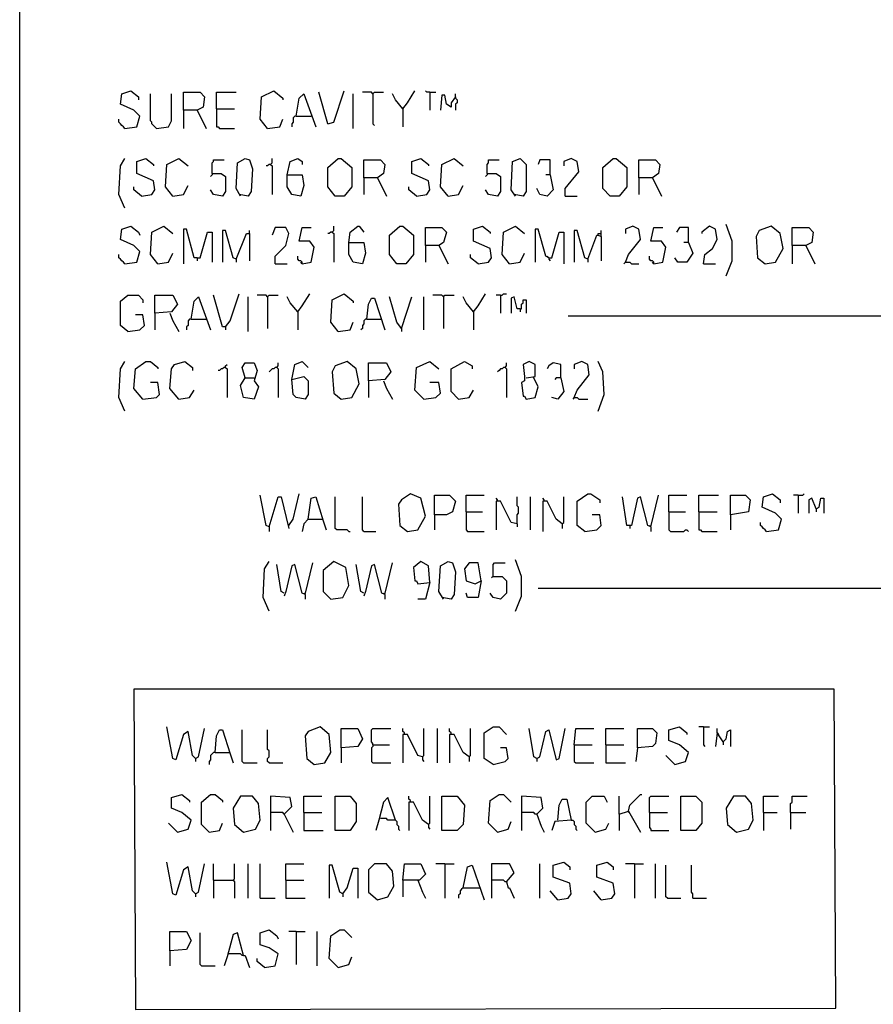
# Model space of a CAD drawing. Extents: x 0.16 to 7.56, y 0.46 to 9.88.
# Drawn here: x 0.16 to 1.88, y 3.77 to 5.75 of the extents above; entities that cross this region are included whole.
import ezdxf

# ---------------------------------------------------------------- set-up
doc = ezdxf.new("R2010")
doc.units = 0
doc.header["$MEASUREMENT"] = 0
doc.layers.add('PFV', color=7, linetype='Continuous')

msp = doc.modelspace()

# ---------------------------------------------------------------- linework, layer by layer
at = {"layer": 'PFV', "color": 0}
for points in [[(0.160606, 0.457576, 0), (0.160606, 9.884848, 0), (7.560606, 9.884848, 0), (7.563636, 0.457576, 0), (0.160606, 0.457576, 0)], [(0.372727, 5.533333, 0), (0.39697, 5.536364, 0), (0.40303, 5.557576, 0), (0.390909, 5.569697, 0), (0.363636, 5.581818, 0), (0.366667, 5.60303, 0), (0.384848, 5.609091, 0), (0.4, 5.59697, 0), (0.4, 5.590909, 0)], [(0.436364, 5.533333, 0), (0.433333, 5.536364, 0), (0.430303, 5.539394, 0), (0.427273, 5.542424, 0), (0.427273, 5.545455, 0), (0.424242, 5.548485, 0), (0.424242, 5.60303, 0)], [(0.436364, 5.533333, 0), (0.460606, 5.536364, 0), (0.466667, 5.548485, 0), (0.466667, 5.60303, 0)], [(0.490909, 5.569697, 0), (0.490909, 5.606061, 0), (0.524242, 5.606061, 0), (0.533333, 5.59697, 0), (0.530303, 5.575758, 0), (0.518182, 5.569697, 0), (0.490909, 5.569697, 0), (0.490909, 5.533333, 0)], [(0.557576, 5.572727, 0), (0.557576, 5.606061, 0), (0.59697, 5.606061, 0)], [(0.660606, 5.533333, 0), (0.645455, 5.551515, 0), (0.648485, 5.59697, 0), (0.672727, 5.609091, 0), (0.690909, 5.593939, 0), (0.690909, 5.590909, 0)], [(0.718182, 5.557576, 0), (0.724242, 5.593939, 0), (0.733333, 5.60303, 0), (0.757576, 5.536364, 0)], [(0.781818, 5.542424, 0), (0.763636, 5.606061, 0)], [(0.781818, 5.542424, 0), (0.793939, 5.545455, 0), (0.815152, 5.609091, 0)], [(0.833333, 5.533333, 0), (0.833333, 5.60303, 0)], [(0.872727, 5.60303, 0), (0.869697, 5.606061, 0), (0.851515, 5.606061, 0)], [(0.872727, 5.60303, 0), (0.875758, 5.606061, 0), (0.893939, 5.606061, 0)], [(0.872727, 5.60303, 0), (0.872727, 5.542424, 0), (0.875758, 5.539394, 0)], [(0.933333, 5.572727, 0), (0.918182, 5.590909, 0), (0.912121, 5.60303, 0)], [(0.933333, 5.572727, 0), (0.942424, 5.584848, 0), (0.957576, 5.609091, 0)], [(0.987879, 5.606061, 0), (0.981818, 5.606061, 0), (0.978788, 5.609091, 0)], [(0.987879, 5.606061, 0), (1, 5.606061, 0)], [(0.987879, 5.606061, 0), (0.987879, 5.569697, 0)], [(1.039394, 5.59697, 0), (1.030303, 5.584848, 0), (1.030303, 5.575758, 0), (1.021212, 5.581818, 0), (1.018182, 5.6, 0), (1.012121, 5.6, 0), (1.009091, 5.569697, 0)], [(1.039394, 5.59697, 0), (1.039394, 5.60303, 0)], [(1.039394, 5.59697, 0), (1.039394, 5.593939, 0), (1.042424, 5.590909, 0), (1.042424, 5.584848, 0), (1.039394, 5.581818, 0), (1.039394, 5.569697, 0)], [(0.933333, 5.572727, 0), (0.930303, 5.575758, 0)], [(0.518182, 5.569697, 0), (0.536364, 5.533333, 0)], [(0.557576, 5.572727, 0), (0.593939, 5.572727, 0)], [(0.557576, 5.572727, 0), (0.557576, 5.536364, 0), (0.560606, 5.536364, 0), (0.563636, 5.533333, 0), (0.593939, 5.533333, 0)], [(0.718182, 5.557576, 0), (0.715152, 5.557576, 0), (0.712121, 5.554545, 0), (0.712121, 5.545455, 0), (0.709091, 5.542424, 0), (0.709091, 5.536364, 0)], [(0.718182, 5.557576, 0), (0.748485, 5.557576, 0)], [(0.933333, 5.572727, 0), (0.933333, 5.536364, 0)], [(0.372727, 5.533333, 0), (0.369697, 5.536364, 0), (0.366667, 5.539394, 0), (0.363636, 5.542424, 0), (0.360606, 5.545455, 0), (0.360606, 5.551515, 0)], [(0.660606, 5.533333, 0), (0.684848, 5.536364, 0), (0.690909, 5.551515, 0)], [(0.372727, 5.372727, 0), (0.360606, 5.4, 0), (0.363636, 5.457576, 0), (0.372727, 5.472727, 0)], [(0.406061, 5.39697, 0), (0.427273, 5.4, 0), (0.433333, 5.409091, 0), (0.430303, 5.427273, 0), (0.39697, 5.442424, 0), (0.39697, 5.466667, 0), (0.415152, 5.472727, 0), (0.430303, 5.460606, 0), (0.430303, 5.457576, 0)], [(0.469697, 5.39697, 0), (0.454545, 5.415152, 0), (0.457576, 5.460606, 0), (0.481818, 5.472727, 0), (0.5, 5.457576, 0)], [(0.548485, 5.442424, 0), (0.548485, 5.463636, 0), (0.551515, 5.466667, 0), (0.551515, 5.469697, 0), (0.572727, 5.469697, 0)], [(0.606061, 5.39697, 0), (0.59697, 5.412121, 0), (0.6, 5.463636, 0), (0.615152, 5.472727, 0), (0.624242, 5.469697, 0), (0.630303, 5.451515, 0), (0.627273, 5.406061, 0), (0.621212, 5.39697, 0), (0.60303, 5.4, 0)], [(0.666667, 5.460606, 0), (0.663636, 5.460606, 0), (0.660606, 5.457576, 0), (0.657576, 5.457576, 0)], [(0.666667, 5.460606, 0), (0.669697, 5.463636, 0), (0.669697, 5.472727, 0)], [(0.666667, 5.460606, 0), (0.669697, 5.457576, 0), (0.669697, 5.4, 0)], [(0.7, 5.439394, 0), (0.706061, 5.466667, 0), (0.721212, 5.472727, 0), (0.730303, 5.466667, 0), (0.730303, 5.460606, 0)], [(0.79697, 5.39697, 0), (0.781818, 5.415152, 0), (0.781818, 5.454545, 0), (0.80303, 5.472727, 0), (0.809091, 5.472727, 0), (0.830303, 5.454545, 0), (0.830303, 5.415152, 0), (0.815152, 5.39697, 0), (0.79697, 5.39697, 0)], [(0.854545, 5.433333, 0), (0.854545, 5.469697, 0), (0.887879, 5.469697, 0), (0.89697, 5.460606, 0), (0.893939, 5.442424, 0), (0.881818, 5.433333, 0), (0.854545, 5.433333, 0), (0.854545, 5.4, 0)], [(0.960606, 5.39697, 0), (0.981818, 5.4, 0), (0.987879, 5.409091, 0), (0.984848, 5.427273, 0), (0.951515, 5.442424, 0), (0.951515, 5.466667, 0), (0.969697, 5.472727, 0), (0.984848, 5.460606, 0), (0.984848, 5.457576, 0)], [(1.024242, 5.39697, 0), (1.009091, 5.415152, 0), (1.012121, 5.460606, 0), (1.036364, 5.472727, 0), (1.054545, 5.457576, 0)], [(1.10303, 5.442424, 0), (1.10303, 5.460606, 0), (1.106061, 5.463636, 0), (1.106061, 5.469697, 0), (1.127273, 5.469697, 0)], [(1.160606, 5.39697, 0), (1.151515, 5.409091, 0), (1.154545, 5.466667, 0), (1.169697, 5.472727, 0), (1.181818, 5.460606, 0), (1.181818, 5.406061, 0), (1.175758, 5.39697, 0), (1.157576, 5.4, 0)], [(1.230303, 5.439394, 0), (1.230303, 5.469697, 0), (1.209091, 5.469697, 0), (1.206061, 5.460606, 0)], [(1.260606, 5.39697, 0), (1.260606, 5.412121, 0), (1.287879, 5.445455, 0), (1.284848, 5.466667, 0), (1.272727, 5.472727, 0), (1.257576, 5.466667, 0), (1.257576, 5.457576, 0)], [(1.351515, 5.39697, 0), (1.336364, 5.412121, 0), (1.336364, 5.454545, 0), (1.357576, 5.472727, 0), (1.363636, 5.472727, 0), (1.384848, 5.454545, 0), (1.384848, 5.415152, 0), (1.369697, 5.39697, 0), (1.351515, 5.39697, 0)], [(1.409091, 5.433333, 0), (1.409091, 5.469697, 0), (1.442424, 5.469697, 0), (1.451515, 5.460606, 0), (1.448485, 5.442424, 0), (1.436364, 5.433333, 0), (1.409091, 5.433333, 0), (1.409091, 5.4, 0)], [(0.548485, 5.442424, 0), (0.566667, 5.442424, 0), (0.575758, 5.436364, 0), (0.575758, 5.406061, 0), (0.569697, 5.39697, 0), (0.551515, 5.4, 0), (0.545455, 5.409091, 0)], [(0.548485, 5.442424, 0), (0.548485, 5.439394, 0), (0.545455, 5.436364, 0)], [(0.7, 5.439394, 0), (0.730303, 5.439394, 0), (0.733333, 5.418182, 0), (0.727273, 5.39697, 0), (0.709091, 5.4, 0), (0.7, 5.415152, 0), (0.7, 5.439394, 0)], [(1.10303, 5.442424, 0), (1.121212, 5.442424, 0), (1.130303, 5.436364, 0), (1.130303, 5.406061, 0), (1.124242, 5.39697, 0), (1.106061, 5.4, 0), (1.1, 5.409091, 0)], [(1.10303, 5.442424, 0), (1.10303, 5.439394, 0), (1.1, 5.436364, 0)], [(1.230303, 5.439394, 0), (1.236364, 5.409091, 0), (1.224242, 5.39697, 0), (1.209091, 5.4, 0), (1.20303, 5.412121, 0)], [(1.230303, 5.439394, 0), (1.221212, 5.439394, 0)], [(0.469697, 5.39697, 0), (0.490909, 5.4, 0), (0.5, 5.418182, 0)], [(0.881818, 5.433333, 0), (0.9, 5.39697, 0)], [(1.024242, 5.39697, 0), (1.045455, 5.4, 0), (1.054545, 5.418182, 0)], [(1.436364, 5.433333, 0), (1.454545, 5.39697, 0)], [(0.406061, 5.39697, 0), (0.390909, 5.409091, 0), (0.390909, 5.415152, 0)], [(0.960606, 5.39697, 0), (0.945455, 5.409091, 0), (0.945455, 5.415152, 0)], [(1.260606, 5.39697, 0), (1.284848, 5.39697, 0)], [(1.584848, 5.236364, 0), (1.59697, 5.266667, 0), (1.59697, 5.306061, 0), (1.584848, 5.339394, 0)], [(0.372727, 5.260606, 0), (0.39697, 5.263636, 0), (0.40303, 5.284848, 0), (0.390909, 5.29697, 0), (0.363636, 5.309091, 0), (0.366667, 5.330303, 0), (0.384848, 5.336364, 0), (0.4, 5.324242, 0), (0.40303, 5.318182, 0)], [(0.439394, 5.260606, 0), (0.424242, 5.278788, 0), (0.427273, 5.324242, 0), (0.451515, 5.336364, 0), (0.469697, 5.321212, 0)], [(0.518182, 5.272727, 0), (0.512121, 5.272727, 0), (0.49697, 5.330303, 0), (0.490909, 5.330303, 0), (0.490909, 5.260606, 0)], [(0.518182, 5.272727, 0), (0.524242, 5.272727, 0), (0.539394, 5.324242, 0), (0.548485, 5.324242, 0), (0.548485, 5.263636, 0)], [(0.59697, 5.269697, 0), (0.590909, 5.272727, 0), (0.575758, 5.327273, 0), (0.569697, 5.327273, 0), (0.569697, 5.263636, 0)], [(0.59697, 5.269697, 0), (0.618182, 5.321212, 0), (0.624242, 5.321212, 0), (0.624242, 5.266667, 0)], [(0.624242, 5.321212, 0), (0.624242, 5.327273, 0)], [(0.675758, 5.260606, 0), (0.675758, 5.275758, 0), (0.69697, 5.29697, 0), (0.70303, 5.321212, 0), (0.69697, 5.333333, 0), (0.675758, 5.333333, 0), (0.669697, 5.318182, 0)], [(0.730303, 5.260606, 0), (0.748485, 5.263636, 0), (0.754545, 5.293939, 0), (0.745455, 5.306061, 0), (0.724242, 5.306061, 0), (0.730303, 5.333333, 0), (0.748485, 5.333333, 0)], [(0.790909, 5.324242, 0), (0.787879, 5.324242, 0), (0.784848, 5.321212, 0), (0.781818, 5.321212, 0)], [(0.790909, 5.324242, 0), (0.793939, 5.327273, 0), (0.793939, 5.336364, 0)], [(0.790909, 5.324242, 0), (0.793939, 5.321212, 0), (0.793939, 5.263636, 0)], [(0.824242, 5.30303, 0), (0.827273, 5.324242, 0), (0.842424, 5.336364, 0), (0.845455, 5.336364, 0), (0.854545, 5.324242, 0)], [(0.921212, 5.260606, 0), (0.906061, 5.278788, 0), (0.906061, 5.318182, 0), (0.927273, 5.336364, 0), (0.933333, 5.336364, 0), (0.954545, 5.318182, 0), (0.954545, 5.278788, 0), (0.939394, 5.260606, 0), (0.921212, 5.260606, 0)], [(0.978788, 5.29697, 0), (0.978788, 5.333333, 0), (1.012121, 5.333333, 0), (1.021212, 5.324242, 0), (1.015152, 5.30303, 0), (1.006061, 5.29697, 0), (0.978788, 5.29697, 0), (0.978788, 5.263636, 0)], [(1.084848, 5.260606, 0), (1.106061, 5.263636, 0), (1.112121, 5.272727, 0), (1.109091, 5.290909, 0), (1.075758, 5.306061, 0), (1.075758, 5.330303, 0), (1.093939, 5.336364, 0), (1.109091, 5.324242, 0), (1.109091, 5.321212, 0)], [(1.148485, 5.260606, 0), (1.133333, 5.278788, 0), (1.136364, 5.324242, 0), (1.160606, 5.336364, 0), (1.178788, 5.321212, 0)], [(1.227273, 5.272727, 0), (1.221212, 5.275758, 0), (1.206061, 5.330303, 0), (1.2, 5.330303, 0), (1.2, 5.263636, 0)], [(1.227273, 5.272727, 0), (1.233333, 5.272727, 0), (1.248485, 5.324242, 0), (1.257576, 5.324242, 0), (1.257576, 5.260606, 0)], [(1.306061, 5.269697, 0), (1.3, 5.272727, 0), (1.284848, 5.327273, 0), (1.278788, 5.327273, 0), (1.278788, 5.263636, 0)], [(1.306061, 5.269697, 0), (1.324242, 5.318182, 0), (1.327273, 5.318182, 0), (1.333333, 5.315152, 0), (1.333333, 5.266667, 0)], [(1.327273, 5.318182, 0), (1.327273, 5.321212, 0), (1.333333, 5.321212, 0)], [(1.333333, 5.315152, 0), (1.333333, 5.327273, 0)], [(1.381818, 5.263636, 0), (1.387879, 5.278788, 0), (1.412121, 5.309091, 0), (1.409091, 5.330303, 0), (1.39697, 5.336364, 0), (1.381818, 5.330303, 0), (1.381818, 5.321212, 0)], [(1.439394, 5.260606, 0), (1.457576, 5.263636, 0), (1.463636, 5.293939, 0), (1.454545, 5.306061, 0), (1.433333, 5.306061, 0), (1.439394, 5.333333, 0), (1.457576, 5.333333, 0)], [(1.509091, 5.30303, 0), (1.509091, 5.333333, 0), (1.490909, 5.333333, 0), (1.484848, 5.324242, 0)], [(1.539394, 5.260606, 0), (1.542424, 5.278788, 0), (1.557576, 5.290909, 0), (1.566667, 5.309091, 0), (1.563636, 5.330303, 0), (1.551515, 5.336364, 0), (1.536364, 5.324242, 0), (1.536364, 5.321212, 0)], [(1.663636, 5.260606, 0), (1.684848, 5.263636, 0), (1.7, 5.290909, 0), (1.693939, 5.321212, 0), (1.675758, 5.336364, 0), (1.651515, 5.327273, 0), (1.645455, 5.315152, 0), (1.648485, 5.272727, 0), (1.663636, 5.260606, 0)], [(1.718182, 5.29697, 0), (1.718182, 5.333333, 0), (1.751515, 5.333333, 0), (1.760606, 5.324242, 0), (1.757576, 5.30303, 0), (1.745455, 5.29697, 0), (1.718182, 5.29697, 0), (1.718182, 5.260606, 0)], [(0.824242, 5.30303, 0), (0.854545, 5.30303, 0), (0.857576, 5.281818, 0), (0.851515, 5.260606, 0), (0.833333, 5.263636, 0), (0.824242, 5.278788, 0), (0.824242, 5.30303, 0)], [(1.509091, 5.30303, 0), (1.518182, 5.281818, 0), (1.506061, 5.263636, 0), (1.487879, 5.263636, 0), (1.481818, 5.272727, 0)], [(1.509091, 5.30303, 0), (1.5, 5.30303, 0)], [(0.372727, 5.260606, 0), (0.369697, 5.263636, 0), (0.366667, 5.266667, 0), (0.363636, 5.269697, 0), (0.360606, 5.272727, 0), (0.360606, 5.278788, 0)], [(0.439394, 5.260606, 0), (0.460606, 5.263636, 0), (0.469697, 5.281818, 0)], [(1.006061, 5.29697, 0), (1.024242, 5.260606, 0)], [(1.084848, 5.260606, 0), (1.069697, 5.272727, 0), (1.069697, 5.278788, 0)], [(1.148485, 5.260606, 0), (1.169697, 5.263636, 0), (1.178788, 5.281818, 0)], [(1.745455, 5.29697, 0), (1.763636, 5.260606, 0)], [(0.518182, 5.272727, 0), (0.518182, 5.266667, 0)], [(0.59697, 5.269697, 0), (0.59697, 5.263636, 0)], [(0.675758, 5.260606, 0), (0.7, 5.260606, 0)], [(0.730303, 5.260606, 0), (0.730303, 5.263636, 0), (0.727273, 5.266667, 0), (0.724242, 5.266667, 0), (0.721212, 5.269697, 0), (0.721212, 5.275758, 0)], [(0.730303, 5.260606, 0), (0.727273, 5.263636, 0)], [(1.227273, 5.272727, 0), (1.224242, 5.275758, 0)], [(1.227273, 5.272727, 0), (1.227273, 5.269697, 0), (1.230303, 5.266667, 0)], [(1.306061, 5.269697, 0), (1.306061, 5.263636, 0)], [(1.381818, 5.263636, 0), (1.378788, 5.260606, 0)], [(1.381818, 5.263636, 0), (1.390909, 5.263636, 0), (1.393939, 5.260606, 0), (1.409091, 5.260606, 0)], [(1.439394, 5.260606, 0), (1.439394, 5.263636, 0), (1.436364, 5.266667, 0), (1.433333, 5.266667, 0), (1.430303, 5.269697, 0), (1.430303, 5.275758, 0)], [(1.439394, 5.260606, 0), (1.436364, 5.263636, 0)], [(1.539394, 5.260606, 0), (1.563636, 5.260606, 0)], [(0.575758, 5.133333, 0), (0.584848, 5.145455, 0), (0.60303, 5.2, 0)], [(0.721212, 5.163636, 0), (0.730303, 5.175758, 0), (0.745455, 5.2, 0)], [(0.80303, 5.124242, 0), (0.787879, 5.142424, 0), (0.790909, 5.187879, 0), (0.815152, 5.2, 0), (0.833333, 5.184848, 0), (0.833333, 5.181818, 0)], [(1.075758, 5.163636, 0), (1.084848, 5.175758, 0), (1.1, 5.2, 0)], [(1.130303, 5.19697, 0), (1.133333, 5.19697, 0), (1.136364, 5.2, 0), (1.142424, 5.2, 0)], [(0.378788, 5.124242, 0), (0.363636, 5.136364, 0), (0.363636, 5.184848, 0), (0.378788, 5.19697, 0), (0.4, 5.19697, 0), (0.409091, 5.187879, 0), (0.409091, 5.181818, 0)], [(0.433333, 5.160606, 0), (0.433333, 5.19697, 0), (0.469697, 5.19697, 0), (0.478788, 5.178788, 0), (0.466667, 5.163636, 0), (0.433333, 5.160606, 0), (0.433333, 5.127273, 0)], [(0.506061, 5.148485, 0), (0.512121, 5.184848, 0), (0.521212, 5.193939, 0), (0.545455, 5.127273, 0)], [(0.575758, 5.133333, 0), (0.569697, 5.133333, 0), (0.551515, 5.19697, 0)], [(0.621212, 5.124242, 0), (0.621212, 5.193939, 0)], [(0.660606, 5.193939, 0), (0.657576, 5.19697, 0), (0.639394, 5.19697, 0)], [(0.660606, 5.193939, 0), (0.663636, 5.19697, 0), (0.681818, 5.19697, 0)], [(0.660606, 5.193939, 0), (0.660606, 5.130303, 0)], [(0.721212, 5.163636, 0), (0.706061, 5.181818, 0), (0.7, 5.193939, 0)], [(0.860606, 5.148485, 0), (0.863636, 5.178788, 0), (0.869697, 5.190909, 0), (0.875758, 5.190909, 0), (0.89697, 5.127273, 0)], [(0.930303, 5.130303, 0), (0.921212, 5.142424, 0), (0.906061, 5.193939, 0)], [(0.930303, 5.130303, 0), (0.951515, 5.193939, 0)], [(0.975758, 5.127273, 0), (0.975758, 5.193939, 0)], [(1.015152, 5.193939, 0), (1.012121, 5.19697, 0), (0.993939, 5.19697, 0)], [(1.015152, 5.193939, 0), (1.018182, 5.19697, 0), (1.036364, 5.19697, 0)], [(1.015152, 5.193939, 0), (1.015152, 5.130303, 0)], [(1.075758, 5.163636, 0), (1.060606, 5.181818, 0), (1.054545, 5.193939, 0)], [(1.130303, 5.19697, 0), (1.121212, 5.19697, 0)], [(1.130303, 5.19697, 0), (1.130303, 5.160606, 0)], [(1.169697, 5.169697, 0), (1.163636, 5.169697, 0), (1.157576, 5.193939, 0), (1.151515, 5.190909, 0), (1.151515, 5.160606, 0)], [(1.169697, 5.169697, 0), (1.172727, 5.169697, 0), (1.172727, 5.178788, 0), (1.175758, 5.181818, 0), (1.175758, 5.187879, 0), (1.181818, 5.187879, 0), (1.181818, 5.160606, 0)], [(0.463636, 5.160606, 0), (0.469697, 5.145455, 0), (0.481818, 5.124242, 0)], [(0.721212, 5.163636, 0), (0.718182, 5.166667, 0)], [(0.721212, 5.163636, 0), (0.721212, 5.127273, 0)], [(1.075758, 5.163636, 0), (1.072727, 5.166667, 0)], [(1.075758, 5.163636, 0), (1.075758, 5.127273, 0)], [(1.169697, 5.169697, 0), (1.169697, 5.163636, 0)], [(0.378788, 5.124242, 0), (0.40303, 5.127273, 0), (0.412121, 5.136364, 0), (0.409091, 5.157576, 0), (0.393939, 5.157576, 0)], [(0.506061, 5.148485, 0), (0.50303, 5.148485, 0), (0.5, 5.145455, 0), (0.5, 5.136364, 0), (0.49697, 5.133333, 0), (0.49697, 5.127273, 0)], [(0.506061, 5.148485, 0), (0.536364, 5.148485, 0)], [(0.80303, 5.124242, 0), (0.827273, 5.127273, 0), (0.833333, 5.142424, 0)], [(0.860606, 5.148485, 0), (0.857576, 5.148485, 0), (0.854545, 5.145455, 0), (0.854545, 5.139394, 0), (0.851515, 5.136364, 0), (0.851515, 5.130303, 0), (0.848485, 5.127273, 0)], [(0.860606, 5.148485, 0), (0.887879, 5.148485, 0)], [(0.887879, 5.148485, 0), (0.890909, 5.148485, 0)], [(2.112121, 5.154545, 0), (1.266667, 5.154545, 0)], [(0.575758, 5.133333, 0), (0.575758, 5.127273, 0)], [(0.930303, 5.130303, 0), (0.930303, 5.124242, 0)], [(0.372727, 4.963636, 0), (0.360606, 4.990909, 0), (0.363636, 5.048485, 0), (0.372727, 5.063636, 0)], [(0.409091, 4.987879, 0), (0.390909, 5.009091, 0), (0.393939, 5.048485, 0), (0.415152, 5.063636, 0), (0.424242, 5.063636, 0), (0.439394, 5.051515, 0), (0.439394, 5.048485, 0)], [(0.481818, 4.987879, 0), (0.463636, 5.009091, 0), (0.466667, 5.048485, 0), (0.472727, 5.057576, 0), (0.493939, 5.063636, 0), (0.509091, 5.051515, 0), (0.509091, 5.045455, 0)], [(0.615152, 5.030303, 0), (0.609091, 5.051515, 0), (0.615152, 5.060606, 0), (0.633333, 5.060606, 0), (0.639394, 5.045455, 0), (0.633333, 5.024242, 0), (0.642424, 5.012121, 0), (0.633333, 4.987879, 0), (0.612121, 4.990909, 0), (0.606061, 5.015152, 0), (0.615152, 5.030303, 0), (0.633333, 5.030303, 0)], [(0.678788, 5.051515, 0), (0.681818, 5.054545, 0), (0.681818, 5.060606, 0)], [(0.709091, 5.027273, 0), (0.715152, 5.057576, 0), (0.730303, 5.063636, 0), (0.742424, 5.051515, 0)], [(0.809091, 4.987879, 0), (0.830303, 4.990909, 0), (0.845455, 5.018182, 0), (0.839394, 5.048485, 0), (0.821212, 5.063636, 0), (0.79697, 5.054545, 0), (0.790909, 5.042424, 0), (0.793939, 5, 0), (0.809091, 4.987879, 0)], [(0.863636, 5.024242, 0), (0.863636, 5.060606, 0), (0.9, 5.060606, 0), (0.909091, 5.042424, 0), (0.89697, 5.027273, 0), (0.863636, 5.024242, 0), (0.863636, 4.990909, 0)], [(0.975758, 4.987879, 0), (0.957576, 5.006061, 0), (0.960606, 5.051515, 0), (0.987879, 5.063636, 0), (1.006061, 5.048485, 0)], [(1.045455, 4.987879, 0), (1.030303, 5.00303, 0), (1.030303, 5.048485, 0), (1.057576, 5.063636, 0), (1.072727, 5.054545, 0), (1.072727, 5.048485, 0)], [(1.139394, 5.051515, 0), (1.142424, 5.054545, 0), (1.142424, 5.060606, 0)], [(1.181818, 5.030303, 0), (1.2, 5.033333, 0), (1.2, 5.057576, 0), (1.187879, 5.063636, 0), (1.175758, 5.057576, 0), (1.178788, 5.033333, 0), (1.178788, 5.024242, 0), (1.172727, 5.021212, 0), (1.175758, 4.993939, 0), (1.178788, 4.993939, 0), (1.181818, 4.987879, 0), (1.2, 4.990909, 0), (1.206061, 5.012121, 0), (1.19697, 5.030303, 0)], [(1.251515, 5.030303, 0), (1.251515, 5.057576, 0), (1.236364, 5.060606, 0), (1.227273, 5.054545, 0), (1.224242, 5.048485, 0)], [(1.278788, 4.990909, 0), (1.284848, 5.006061, 0), (1.309091, 5.036364, 0), (1.306061, 5.057576, 0), (1.293939, 5.063636, 0), (1.278788, 5.057576, 0), (1.278788, 5.048485, 0)], [(1.327273, 4.963636, 0), (1.339394, 4.99697, 0), (1.336364, 5.042424, 0), (1.327273, 5.063636, 0)], [(0.575758, 5.051515, 0), (0.572727, 5.051515, 0), (0.569697, 5.048485, 0), (0.566667, 5.048485, 0), (0.563636, 5.045455, 0), (0.560606, 5.045455, 0)], [(0.575758, 5.051515, 0), (0.575758, 5.054545, 0), (0.578788, 5.057576, 0)], [(0.575758, 5.051515, 0), (0.578788, 5.048485, 0), (0.578788, 4.990909, 0)], [(0.678788, 5.051515, 0), (0.675758, 5.051515, 0), (0.672727, 5.048485, 0), (0.669697, 5.048485, 0), (0.666667, 5.045455, 0), (0.663636, 5.042424, 0)], [(0.678788, 5.051515, 0), (0.681818, 5.048485, 0), (0.681818, 4.990909, 0)], [(1.139394, 5.051515, 0), (1.136364, 5.051515, 0), (1.133333, 5.048485, 0), (1.130303, 5.048485, 0), (1.127273, 5.045455, 0), (1.124242, 5.042424, 0)], [(1.139394, 5.051515, 0), (1.142424, 5.048485, 0), (1.142424, 4.990909, 0)], [(0.409091, 4.987879, 0), (0.436364, 4.990909, 0), (0.442424, 4.99697, 0), (0.439394, 5.021212, 0), (0.424242, 5.021212, 0)], [(0.709091, 5.027273, 0), (0.733333, 5.033333, 0), (0.742424, 5.024242, 0), (0.742424, 4.99697, 0), (0.736364, 4.987879, 0), (0.718182, 4.990909, 0), (0.712121, 4.99697, 0), (0.709091, 5.027273, 0)], [(0.893939, 5.024242, 0), (0.9, 5.009091, 0), (0.912121, 4.987879, 0)], [(0.975758, 4.987879, 0), (1, 4.990909, 0), (1.009091, 5, 0), (1.006061, 5.021212, 0), (0.987879, 5.021212, 0)], [(1.19697, 5.030303, 0), (1.19697, 5.033333, 0)], [(1.251515, 5.030303, 0), (1.257576, 5.00303, 0), (1.245455, 4.987879, 0), (1.233333, 4.990909, 0)], [(1.251515, 5.030303, 0), (1.242424, 5.030303, 0), (1.239394, 5.027273, 0)], [(0.481818, 4.987879, 0), (0.50303, 4.990909, 0), (0.512121, 5.006061, 0)], [(1.045455, 4.987879, 0), (1.066667, 4.990909, 0), (1.075758, 5.006061, 0)], [(1.278788, 4.990909, 0), (1.275758, 4.987879, 0)], [(1.278788, 4.990909, 0), (1.284848, 4.990909, 0), (1.287879, 4.987879, 0), (1.306061, 4.987879, 0)], [(0.663636, 4.730303, 0), (0.657576, 4.733333, 0), (0.645455, 4.793939, 0)], [(0.663636, 4.730303, 0), (0.681818, 4.790909, 0), (0.687879, 4.790909, 0), (0.70303, 4.727273, 0)], [(0.70303, 4.733333, 0), (0.712121, 4.745455, 0), (0.724242, 4.79697, 0)], [(0.742424, 4.745455, 0), (0.748485, 4.787879, 0), (0.757576, 4.790909, 0), (0.772727, 4.742424, 0), (0.778788, 4.724242, 0)], [(0.824242, 4.721212, 0), (0.821212, 4.724242, 0), (0.8, 4.724242, 0), (0.79697, 4.727273, 0), (0.79697, 4.790909, 0)], [(0.854545, 4.721212, 0), (0.851515, 4.724242, 0), (0.851515, 4.790909, 0)], [(0.942424, 4.721212, 0), (0.963636, 4.724242, 0), (0.978788, 4.751515, 0), (0.969697, 4.787879, 0), (0.948485, 4.79697, 0), (0.930303, 4.784848, 0), (0.924242, 4.775758, 0), (0.927273, 4.733333, 0), (0.942424, 4.721212, 0)], [(0.99697, 4.754545, 0), (0.99697, 4.793939, 0), (1.027273, 4.793939, 0), (1.039394, 4.781818, 0), (1.033333, 4.760606, 0), (1.021212, 4.754545, 0), (0.99697, 4.754545, 0), (0.99697, 4.724242, 0)], [(1.060606, 4.760606, 0), (1.060606, 4.793939, 0), (1.09697, 4.793939, 0)], [(1.124242, 4.781818, 0), (1.124242, 4.784848, 0), (1.121212, 4.787879, 0)], [(1.163636, 4.736364, 0), (1.151515, 4.739394, 0), (1.130303, 4.781818, 0), (1.121212, 4.781818, 0), (1.121212, 4.724242, 0)], [(1.163636, 4.736364, 0), (1.163636, 4.754545, 0), (1.166667, 4.757576, 0), (1.166667, 4.769697, 0), (1.163636, 4.772727, 0), (1.163636, 4.790909, 0)], [(1.190909, 4.724242, 0), (1.190909, 4.790909, 0)], [(1.218182, 4.781818, 0), (1.218182, 4.784848, 0), (1.215152, 4.787879, 0)], [(1.254545, 4.736364, 0), (1.242424, 4.745455, 0), (1.224242, 4.781818, 0), (1.215152, 4.781818, 0), (1.215152, 4.721212, 0)], [(1.254545, 4.736364, 0), (1.257576, 4.739394, 0), (1.257576, 4.790909, 0)], [(1.3, 4.721212, 0), (1.284848, 4.733333, 0), (1.284848, 4.781818, 0), (1.306061, 4.79697, 0), (1.312121, 4.79697, 0), (1.330303, 4.784848, 0), (1.330303, 4.778788, 0)], [(1.433333, 4.730303, 0), (1.427273, 4.733333, 0), (1.412121, 4.790909, 0), (1.406061, 4.787879, 0), (1.393939, 4.733333, 0), (1.384848, 4.733333, 0), (1.375758, 4.790909, 0)], [(1.433333, 4.730303, 0), (1.448485, 4.793939, 0)], [(1.469697, 4.760606, 0), (1.469697, 4.793939, 0), (1.506061, 4.793939, 0)], [(1.530303, 4.760606, 0), (1.530303, 4.793939, 0), (1.569697, 4.793939, 0)], [(1.593939, 4.754545, 0), (1.593939, 4.793939, 0), (1.624242, 4.793939, 0), (1.633333, 4.784848, 0), (1.630303, 4.760606, 0), (1.593939, 4.754545, 0), (1.593939, 4.724242, 0)], [(1.666667, 4.721212, 0), (1.690909, 4.724242, 0), (1.69697, 4.745455, 0), (1.684848, 4.757576, 0), (1.657576, 4.769697, 0), (1.660606, 4.790909, 0), (1.678788, 4.79697, 0), (1.693939, 4.784848, 0), (1.693939, 4.778788, 0)], [(1.730303, 4.793939, 0), (1.721212, 4.793939, 0)], [(1.730303, 4.793939, 0), (1.739394, 4.793939, 0), (1.742424, 4.79697, 0)], [(1.730303, 4.793939, 0), (1.730303, 4.757576, 0)], [(1.766667, 4.766667, 0), (1.757576, 4.787879, 0), (1.751515, 4.784848, 0), (1.751515, 4.757576, 0)], [(1.766667, 4.766667, 0), (1.772727, 4.769697, 0), (1.775758, 4.787879, 0), (1.781818, 4.787879, 0), (1.781818, 4.757576, 0)], [(1.766667, 4.766667, 0), (1.766667, 4.760606, 0)], [(0.742424, 4.745455, 0), (0.733333, 4.736364, 0), (0.730303, 4.721212, 0)], [(0.742424, 4.745455, 0), (0.769697, 4.745455, 0)], [(0.769697, 4.745455, 0), (0.772727, 4.745455, 0)], [(1.060606, 4.760606, 0), (1.093939, 4.760606, 0)], [(1.060606, 4.760606, 0), (1.060606, 4.724242, 0), (1.063636, 4.721212, 0), (1.09697, 4.721212, 0)], [(1.3, 4.721212, 0), (1.324242, 4.724242, 0), (1.333333, 4.733333, 0), (1.330303, 4.754545, 0), (1.315152, 4.754545, 0)], [(1.469697, 4.760606, 0), (1.50303, 4.760606, 0)], [(1.469697, 4.760606, 0), (1.469697, 4.724242, 0), (1.472727, 4.721212, 0), (1.5, 4.721212, 0), (1.50303, 4.724242, 0), (1.506061, 4.724242, 0), (1.509091, 4.721212, 0)], [(1.530303, 4.760606, 0), (1.566667, 4.760606, 0)], [(1.530303, 4.760606, 0), (1.530303, 4.724242, 0), (1.533333, 4.724242, 0), (1.536364, 4.721212, 0), (1.566667, 4.721212, 0)], [(0.663636, 4.730303, 0), (0.663636, 4.721212, 0)], [(1.163636, 4.736364, 0), (1.163636, 4.730303, 0)], [(1.254545, 4.736364, 0), (1.254545, 4.727273, 0)], [(1.390909, 4.733333, 0), (1.390909, 4.727273, 0)], [(1.433333, 4.730303, 0), (1.430303, 4.733333, 0)], [(1.433333, 4.730303, 0), (1.433333, 4.721212, 0)], [(1.666667, 4.721212, 0), (1.663636, 4.724242, 0), (1.660606, 4.727273, 0), (1.657576, 4.730303, 0), (1.654545, 4.733333, 0), (1.654545, 4.739394, 0)], [(0.824242, 4.721212, 0), (0.827273, 4.721212, 0)], [(0.854545, 4.721212, 0), (0.878788, 4.721212, 0)], [(1.160606, 4.560606, 0), (1.172727, 4.590909, 0), (1.172727, 4.630303, 0), (1.160606, 4.663636, 0)], [(0.663636, 4.560606, 0), (0.651515, 4.587879, 0), (0.654545, 4.645455, 0), (0.663636, 4.660606, 0)], [(0.693939, 4.59697, 0), (0.687879, 4.6, 0), (0.678788, 4.654545, 0)], [(0.736364, 4.593939, 0), (0.730303, 4.59697, 0), (0.715152, 4.654545, 0), (0.709091, 4.651515, 0), (0.69697, 4.6, 0), (0.693939, 4.590909, 0)], [(0.736364, 4.593939, 0), (0.751515, 4.657576, 0)], [(0.787879, 4.584848, 0), (0.812121, 4.587879, 0), (0.824242, 4.612121, 0), (0.818182, 4.648485, 0), (0.793939, 4.660606, 0), (0.772727, 4.642424, 0), (0.772727, 4.6, 0), (0.787879, 4.584848, 0)], [(0.854545, 4.59697, 0), (0.848485, 4.6, 0), (0.839394, 4.654545, 0)], [(0.89697, 4.593939, 0), (0.890909, 4.59697, 0), (0.875758, 4.654545, 0), (0.869697, 4.651515, 0), (0.857576, 4.6, 0), (0.854545, 4.590909, 0)], [(0.89697, 4.593939, 0), (0.912121, 4.657576, 0)], [(0.987879, 4.618182, 0), (0.984848, 4.651515, 0), (0.969697, 4.660606, 0), (0.954545, 4.648485, 0), (0.957576, 4.621212, 0), (0.960606, 4.621212, 0), (0.963636, 4.615152, 0), (0.987879, 4.618182, 0), (0.978788, 4.584848, 0), (0.963636, 4.584848, 0)], [(1.015152, 4.584848, 0), (1.006061, 4.6, 0), (1.009091, 4.651515, 0), (1.024242, 4.660606, 0), (1.033333, 4.657576, 0), (1.039394, 4.639394, 0), (1.036364, 4.593939, 0), (1.030303, 4.584848, 0), (1.012121, 4.587879, 0)], [(1.090909, 4.621212, 0), (1.084848, 4.657576, 0), (1.066667, 4.657576, 0), (1.057576, 4.645455, 0), (1.060606, 4.621212, 0), (1.078788, 4.615152, 0), (1.090909, 4.621212, 0), (1.084848, 4.587879, 0), (1.063636, 4.587879, 0), (1.060606, 4.59697, 0)], [(1.115152, 4.630303, 0), (1.115152, 4.654545, 0), (1.118182, 4.657576, 0), (1.139394, 4.657576, 0)], [(1.115152, 4.630303, 0), (1.133333, 4.630303, 0), (1.142424, 4.621212, 0), (1.142424, 4.59697, 0), (1.130303, 4.584848, 0), (1.115152, 4.587879, 0), (1.109091, 4.59697, 0)], [(1.115152, 4.630303, 0), (1.112121, 4.627273, 0)], [(2.118182, 4.606061, 0), (1.206061, 4.606061, 0)], [(0.736364, 4.593939, 0), (0.733333, 4.59697, 0)], [(0.736364, 4.593939, 0), (0.736364, 4.584848, 0)], [(0.89697, 4.593939, 0), (0.893939, 4.59697, 0)], [(0.89697, 4.593939, 0), (0.89697, 4.584848, 0)], [(0.393939, 3.757576, 0), (1.806061, 3.760606, 0), (1.80303, 4.40303, 0), (0.390909, 4.40303, 0), (0.393939, 3.757576, 0)], [(0.515152, 4.263636, 0), (0.509091, 4.269697, 0), (0.5, 4.318182, 0), (0.490909, 4.312121, 0), (0.475758, 4.260606, 0), (0.469697, 4.263636, 0), (0.457576, 4.327273, 0)], [(0.754545, 4.251515, 0), (0.775758, 4.254545, 0), (0.787879, 4.275758, 0), (0.784848, 4.312121, 0), (0.766667, 4.327273, 0), (0.742424, 4.318182, 0), (0.736364, 4.309091, 0), (0.739394, 4.263636, 0), (0.754545, 4.251515, 0)], [(1.115152, 4.251515, 0), (1.09697, 4.263636, 0), (1.09697, 4.315152, 0), (1.115152, 4.327273, 0), (1.127273, 4.327273, 0), (1.142424, 4.312121, 0)], [(1.481818, 4.251515, 0), (1.50303, 4.257576, 0), (1.509091, 4.275758, 0), (1.490909, 4.290909, 0), (1.469697, 4.3, 0), (1.469697, 4.321212, 0), (1.490909, 4.327273, 0), (1.506061, 4.315152, 0), (1.506061, 4.312121, 0)], [(1.539394, 4.327273, 0), (1.530303, 4.327273, 0)], [(1.539394, 4.327273, 0), (1.551515, 4.327273, 0)], [(1.539394, 4.327273, 0), (1.539394, 4.290909, 0), (1.542424, 4.287879, 0)], [(0.515152, 4.263636, 0), (0.521212, 4.266667, 0), (0.533333, 4.324242, 0)], [(0.554545, 4.275758, 0), (0.557576, 4.309091, 0), (0.563636, 4.321212, 0), (0.569697, 4.321212, 0), (0.584848, 4.272727, 0), (0.590909, 4.254545, 0)], [(0.612121, 4.254545, 0), (0.609091, 4.257576, 0), (0.609091, 4.321212, 0)], [(0.663636, 4.254545, 0), (0.660606, 4.257576, 0), (0.660606, 4.263636, 0), (0.663636, 4.266667, 0), (0.663636, 4.278788, 0), (0.660606, 4.281818, 0), (0.660606, 4.321212, 0)], [(0.809091, 4.284848, 0), (0.809091, 4.324242, 0), (0.842424, 4.324242, 0), (0.851515, 4.30303, 0), (0.842424, 4.287879, 0), (0.809091, 4.284848, 0), (0.809091, 4.254545, 0)], [(0.872727, 4.290909, 0), (0.872727, 4.293939, 0), (0.869697, 4.29697, 0), (0.869697, 4.321212, 0), (0.872727, 4.324242, 0), (0.909091, 4.324242, 0)], [(0.936364, 4.312121, 0), (0.936364, 4.315152, 0), (0.933333, 4.318182, 0), (0.933333, 4.324242, 0)], [(0.972727, 4.266667, 0), (0.963636, 4.269697, 0), (0.942424, 4.312121, 0), (0.933333, 4.312121, 0), (0.933333, 4.254545, 0)], [(0.972727, 4.266667, 0), (0.975758, 4.269697, 0), (0.975758, 4.324242, 0)], [(1.00303, 4.254545, 0), (1.00303, 4.324242, 0)], [(1.030303, 4.312121, 0), (1.030303, 4.315152, 0), (1.027273, 4.318182, 0), (1.027273, 4.324242, 0)], [(1.066667, 4.266667, 0), (1.054545, 4.275758, 0), (1.036364, 4.312121, 0), (1.027273, 4.312121, 0), (1.027273, 4.254545, 0)], [(1.066667, 4.266667, 0), (1.069697, 4.269697, 0), (1.069697, 4.324242, 0)], [(1.20303, 4.263636, 0), (1.19697, 4.266667, 0), (1.187879, 4.324242, 0)], [(1.20303, 4.263636, 0), (1.209091, 4.266667, 0), (1.221212, 4.318182, 0), (1.227273, 4.321212, 0), (1.242424, 4.260606, 0), (1.248485, 4.263636, 0), (1.260606, 4.324242, 0)], [(1.278788, 4.290909, 0), (1.281818, 4.324242, 0), (1.318182, 4.324242, 0)], [(1.342424, 4.290909, 0), (1.342424, 4.324242, 0), (1.378788, 4.324242, 0)], [(1.406061, 4.284848, 0), (1.406061, 4.324242, 0), (1.436364, 4.324242, 0), (1.445455, 4.315152, 0), (1.442424, 4.293939, 0), (1.436364, 4.287879, 0), (1.406061, 4.284848, 0), (1.40303, 4.257576, 0)], [(1.578788, 4.29697, 0), (1.566667, 4.315152, 0), (1.563636, 4.287879, 0)], [(1.566667, 4.315152, 0), (1.566667, 4.324242, 0)], [(1.566667, 4.315152, 0), (1.569697, 4.312121, 0)], [(1.578788, 4.29697, 0), (1.584848, 4.30303, 0), (1.587879, 4.318182, 0), (1.593939, 4.321212, 0), (1.593939, 4.287879, 0)], [(0.872727, 4.290909, 0), (0.872727, 4.287879, 0), (0.869697, 4.284848, 0), (0.869697, 4.257576, 0), (0.872727, 4.254545, 0), (0.909091, 4.254545, 0)], [(0.872727, 4.290909, 0), (0.906061, 4.290909, 0)], [(1.278788, 4.290909, 0), (1.315152, 4.290909, 0)], [(1.278788, 4.290909, 0), (1.278788, 4.257576, 0), (1.281818, 4.254545, 0), (1.318182, 4.254545, 0)], [(1.342424, 4.290909, 0), (1.378788, 4.290909, 0)], [(1.342424, 4.290909, 0), (1.342424, 4.254545, 0), (1.381818, 4.254545, 0)], [(1.578788, 4.29697, 0), (1.578788, 4.290909, 0)], [(0.554545, 4.275758, 0), (0.551515, 4.275758, 0), (0.548485, 4.272727, 0), (0.545455, 4.269697, 0), (0.545455, 4.260606, 0), (0.542424, 4.257576, 0), (0.542424, 4.251515, 0)], [(0.554545, 4.275758, 0), (0.581818, 4.275758, 0)], [(0.581818, 4.275758, 0), (0.584848, 4.275758, 0)], [(0.972727, 4.266667, 0), (0.972727, 4.260606, 0), (0.975758, 4.257576, 0)], [(1.066667, 4.266667, 0), (1.066667, 4.257576, 0)], [(1.115152, 4.251515, 0), (1.139394, 4.257576, 0), (1.145455, 4.263636, 0), (1.142424, 4.284848, 0), (1.130303, 4.284848, 0)], [(1.481818, 4.251515, 0), (1.463636, 4.269697, 0)], [(0.515152, 4.263636, 0), (0.515152, 4.257576, 0)], [(0.612121, 4.254545, 0), (0.639394, 4.254545, 0)], [(0.663636, 4.254545, 0), (0.690909, 4.254545, 0)], [(1.20303, 4.263636, 0), (1.20303, 4.257576, 0)], [(0.478788, 4.115152, 0), (0.5, 4.121212, 0), (0.506061, 4.139394, 0), (0.487879, 4.154545, 0), (0.466667, 4.163636, 0), (0.466667, 4.184848, 0), (0.487879, 4.190909, 0), (0.50303, 4.178788, 0), (0.50303, 4.175758, 0)], [(0.542424, 4.115152, 0), (0.527273, 4.130303, 0), (0.527273, 4.175758, 0), (0.545455, 4.190909, 0), (0.554545, 4.190909, 0), (0.569697, 4.178788, 0), (0.569697, 4.175758, 0)], [(0.612121, 4.115152, 0), (0.636364, 4.121212, 0), (0.645455, 4.139394, 0), (0.642424, 4.172727, 0), (0.630303, 4.187879, 0), (0.606061, 4.187879, 0), (0.590909, 4.163636, 0), (0.593939, 4.130303, 0), (0.612121, 4.115152, 0)], [(0.693939, 4.151515, 0), (0.709091, 4.166667, 0), (0.706061, 4.184848, 0), (0.666667, 4.187879, 0), (0.666667, 4.118182, 0)], [(0.733333, 4.154545, 0), (0.733333, 4.187879, 0), (0.769697, 4.187879, 0)], [(0.79697, 4.118182, 0), (0.79697, 4.187879, 0), (0.827273, 4.187879, 0), (0.839394, 4.172727, 0), (0.839394, 4.136364, 0), (0.827273, 4.118182, 0), (0.79697, 4.118182, 0)], [(0.948485, 4.175758, 0), (0.948485, 4.178788, 0), (0.945455, 4.181818, 0), (0.945455, 4.187879, 0)], [(0.984848, 4.130303, 0), (0.987879, 4.133333, 0), (0.987879, 4.187879, 0)], [(1.012121, 4.118182, 0), (1.012121, 4.187879, 0), (1.042424, 4.187879, 0), (1.057576, 4.169697, 0), (1.054545, 4.130303, 0), (1.042424, 4.118182, 0), (1.012121, 4.118182, 0)], [(1.124242, 4.115152, 0), (1.106061, 4.133333, 0), (1.109091, 4.178788, 0), (1.127273, 4.190909, 0), (1.136364, 4.190909, 0), (1.151515, 4.175758, 0)], [(1.20303, 4.151515, 0), (1.215152, 4.163636, 0), (1.212121, 4.184848, 0), (1.172727, 4.187879, 0), (1.172727, 4.118182, 0)], [(1.321212, 4.115152, 0), (1.30303, 4.133333, 0), (1.30303, 4.175758, 0), (1.315152, 4.187879, 0), (1.339394, 4.187879, 0), (1.345455, 4.175758, 0)], [(1.369697, 4.151515, 0), (1.369697, 4.187879, 0)], [(1.387879, 4.157576, 0), (1.390909, 4.169697, 0), (1.412121, 4.190909, 0), (1.415152, 4.190909, 0)], [(1.430303, 4.154545, 0), (1.430303, 4.184848, 0), (1.433333, 4.187879, 0), (1.469697, 4.187879, 0)], [(1.493939, 4.118182, 0), (1.493939, 4.187879, 0), (1.524242, 4.187879, 0), (1.536364, 4.175758, 0), (1.536364, 4.133333, 0), (1.524242, 4.118182, 0), (1.493939, 4.118182, 0)], [(1.606061, 4.115152, 0), (1.630303, 4.121212, 0), (1.639394, 4.139394, 0), (1.636364, 4.172727, 0), (1.624242, 4.187879, 0), (1.6, 4.187879, 0), (1.584848, 4.163636, 0), (1.587879, 4.130303, 0), (1.606061, 4.115152, 0)], [(1.660606, 4.154545, 0), (1.660606, 4.187879, 0), (1.690909, 4.187879, 0)], [(1.715152, 4.154545, 0), (1.715152, 4.172727, 0), (1.718182, 4.175758, 0), (1.718182, 4.187879, 0), (1.748485, 4.187879, 0)], [(0.918182, 4.139394, 0), (0.90303, 4.184848, 0), (0.893939, 4.175758, 0), (0.884848, 4.139394, 0), (0.878788, 4.118182, 0)], [(0.984848, 4.130303, 0), (0.972727, 4.139394, 0), (0.954545, 4.175758, 0), (0.945455, 4.175758, 0), (0.945455, 4.118182, 0)], [(1.245455, 4.139394, 0), (1.248485, 4.169697, 0), (1.254545, 4.181818, 0), (1.263636, 4.181818, 0), (1.272727, 4.139394, 0), (1.239394, 4.136364, 0), (1.233333, 4.118182, 0)], [(0.693939, 4.151515, 0), (0.690909, 4.154545, 0), (0.666667, 4.154545, 0)], [(0.693939, 4.151515, 0), (0.712121, 4.115152, 0)], [(0.733333, 4.154545, 0), (0.769697, 4.154545, 0)], [(0.733333, 4.154545, 0), (0.733333, 4.118182, 0), (0.772727, 4.118182, 0)], [(1.20303, 4.151515, 0), (1.2, 4.151515, 0), (1.19697, 4.154545, 0), (1.172727, 4.154545, 0)], [(1.20303, 4.151515, 0), (1.212121, 4.127273, 0), (1.218182, 4.115152, 0)], [(1.369697, 4.151515, 0), (1.387879, 4.157576, 0), (1.412121, 4.115152, 0)], [(1.369697, 4.151515, 0), (1.369697, 4.118182, 0)], [(1.387879, 4.157576, 0), (1.387879, 4.154545, 0)], [(1.430303, 4.154545, 0), (1.466667, 4.154545, 0)], [(1.430303, 4.154545, 0), (1.430303, 4.124242, 0), (1.433333, 4.121212, 0), (1.433333, 4.118182, 0), (1.469697, 4.118182, 0)], [(1.660606, 4.154545, 0), (1.687879, 4.154545, 0)], [(1.660606, 4.154545, 0), (1.660606, 4.118182, 0)], [(1.715152, 4.154545, 0), (1.745455, 4.154545, 0)], [(1.715152, 4.154545, 0), (1.715152, 4.121212, 0)], [(0.478788, 4.115152, 0), (0.460606, 4.133333, 0)], [(0.542424, 4.115152, 0), (0.563636, 4.118182, 0), (0.569697, 4.133333, 0)], [(0.918182, 4.139394, 0), (0.90303, 4.139394, 0), (0.9, 4.142424, 0), (0.887879, 4.142424, 0)], [(0.918182, 4.139394, 0), (0.921212, 4.136364, 0), (0.921212, 4.130303, 0), (0.924242, 4.127273, 0), (0.924242, 4.121212, 0), (0.927273, 4.118182, 0)], [(0.984848, 4.130303, 0), (0.984848, 4.124242, 0), (0.987879, 4.121212, 0)], [(1.124242, 4.115152, 0), (1.145455, 4.121212, 0), (1.151515, 4.136364, 0)], [(1.272727, 4.139394, 0), (1.275758, 4.139394, 0), (1.278788, 4.136364, 0), (1.278788, 4.130303, 0), (1.281818, 4.127273, 0), (1.281818, 4.121212, 0), (1.284848, 4.118182, 0)], [(1.321212, 4.115152, 0), (1.342424, 4.121212, 0), (1.348485, 4.133333, 0)], [(0.515152, 3.990909, 0), (0.509091, 3.99697, 0), (0.5, 4.045455, 0), (0.490909, 4.039394, 0), (0.475758, 3.987879, 0), (0.469697, 3.990909, 0), (0.457576, 4.054545, 0)], [(0.515152, 3.990909, 0), (0.521212, 3.993939, 0), (0.533333, 4.051515, 0)], [(0.551515, 4.018182, 0), (0.551515, 4.051515, 0)], [(0.590909, 4.018182, 0), (0.593939, 4.021212, 0), (0.593939, 4.051515, 0)], [(0.621212, 3.981818, 0), (0.621212, 4.051515, 0)], [(0.645455, 3.981818, 0), (0.645455, 4.051515, 0)], [(0.69697, 4.018182, 0), (0.69697, 4.051515, 0), (0.733333, 4.051515, 0)], [(0.812121, 3.990909, 0), (0.806061, 3.993939, 0), (0.790909, 4.048485, 0), (0.784848, 4.048485, 0), (0.784848, 3.981818, 0)], [(0.881818, 3.978788, 0), (0.90303, 3.984848, 0), (0.915152, 4.006061, 0), (0.912121, 4.036364, 0), (0.9, 4.051515, 0), (0.875758, 4.051515, 0), (0.863636, 4.039394, 0), (0.863636, 3.993939, 0), (0.881818, 3.978788, 0)], [(0.933333, 4.018182, 0), (0.936364, 4.051515, 0), (0.969697, 4.051515, 0), (0.978788, 4.030303, 0), (0.966667, 4.018182, 0), (0.933333, 4.018182, 0), (0.933333, 3.984848, 0)], [(1.018182, 4.051515, 0), (1, 4.051515, 0)], [(1.018182, 4.051515, 0), (1.036364, 4.051515, 0)], [(1.018182, 4.051515, 0), (1.018182, 3.981818, 0)], [(1.054545, 4.00303, 0), (1.063636, 4.045455, 0), (1.072727, 4.048485, 0), (1.09697, 3.978788, 0)], [(1.142424, 4.015152, 0), (1.157576, 4.033333, 0), (1.148485, 4.051515, 0), (1.112121, 4.051515, 0), (1.112121, 3.981818, 0)], [(1.209091, 3.981818, 0), (1.209091, 4.051515, 0)], [(1.245455, 3.978788, 0), (1.266667, 3.981818, 0), (1.272727, 3.990909, 0), (1.269697, 4.012121, 0), (1.236364, 4.024242, 0), (1.236364, 4.048485, 0), (1.257576, 4.054545, 0), (1.269697, 4.045455, 0), (1.269697, 4.039394, 0)], [(1.333333, 3.978788, 0), (1.354545, 3.981818, 0), (1.360606, 3.990909, 0), (1.357576, 4.012121, 0), (1.324242, 4.024242, 0), (1.324242, 4.048485, 0), (1.345455, 4.054545, 0), (1.357576, 4.045455, 0), (1.357576, 4.039394, 0)], [(1.4, 4.051515, 0), (1.381818, 4.051515, 0)], [(1.4, 4.051515, 0), (1.418182, 4.051515, 0)], [(1.4, 4.051515, 0), (1.4, 3.981818, 0)], [(1.442424, 3.981818, 0), (1.442424, 4.051515, 0)], [(1.466667, 3.981818, 0), (1.463636, 3.984848, 0), (1.463636, 4.048485, 0)], [(1.518182, 3.981818, 0), (1.518182, 3.990909, 0), (1.515152, 3.993939, 0), (1.515152, 4.048485, 0)], [(0.812121, 3.990909, 0), (0.821212, 4.00303, 0), (0.833333, 4.042424, 0), (0.842424, 4.042424, 0), (0.842424, 3.981818, 0)], [(0.551515, 4.018182, 0), (0.590909, 4.018182, 0), (0.593939, 4.015152, 0), (0.593939, 3.981818, 0)], [(0.551515, 4.018182, 0), (0.551515, 3.981818, 0)], [(0.69697, 4.018182, 0), (0.733333, 4.018182, 0)], [(0.69697, 4.018182, 0), (0.69697, 3.981818, 0), (0.736364, 3.981818, 0)], [(0.963636, 4.018182, 0), (0.972727, 3.993939, 0), (0.978788, 3.981818, 0)], [(1.142424, 4.015152, 0), (1.139394, 4.015152, 0), (1.136364, 4.018182, 0), (1.112121, 4.018182, 0)], [(1.142424, 4.015152, 0), (1.145455, 4.00303, 0), (1.148485, 4.00303, 0), (1.157576, 3.981818, 0)], [(0.515152, 3.990909, 0), (0.515152, 3.984848, 0)], [(0.812121, 3.990909, 0), (0.812121, 3.984848, 0)], [(1.054545, 4.00303, 0), (1.051515, 4, 0), (1.048485, 3.99697, 0), (1.048485, 3.990909, 0), (1.045455, 3.987879, 0), (1.045455, 3.981818, 0)], [(1.054545, 4.00303, 0), (1.084848, 4.00303, 0)], [(1.084848, 4.00303, 0), (1.087879, 4.00303, 0)], [(1.245455, 3.978788, 0), (1.230303, 3.99697, 0)], [(1.333333, 3.978788, 0), (1.318182, 3.99697, 0)], [(0.645455, 3.981818, 0), (0.675758, 3.981818, 0)], [(1.466667, 3.981818, 0), (1.493939, 3.981818, 0)], [(1.518182, 3.981818, 0), (1.545455, 3.981818, 0)], [(0.463636, 3.875758, 0), (0.463636, 3.915152, 0), (0.49697, 3.915152, 0), (0.506061, 3.89697, 0), (0.49697, 3.878788, 0), (0.463636, 3.875758, 0), (0.463636, 3.845455, 0)], [(0.527273, 3.845455, 0), (0.524242, 3.848485, 0), (0.524242, 3.912121, 0)], [(0.612121, 3.866667, 0), (0.6, 3.912121, 0), (0.590909, 3.909091, 0), (0.578788, 3.863636, 0), (0.572727, 3.845455, 0)], [(0.654545, 3.842424, 0), (0.675758, 3.845455, 0), (0.681818, 3.869697, 0), (0.663636, 3.881818, 0), (0.645455, 3.887879, 0), (0.645455, 3.912121, 0), (0.663636, 3.918182, 0), (0.678788, 3.906061, 0), (0.681818, 3.9, 0)], [(0.718182, 3.915152, 0), (0.70303, 3.915152, 0)], [(0.718182, 3.915152, 0), (0.736364, 3.915152, 0)], [(0.718182, 3.915152, 0), (0.718182, 3.848485, 0)], [(0.760606, 3.845455, 0), (0.760606, 3.915152, 0)], [(0.80303, 3.842424, 0), (0.784848, 3.860606, 0), (0.787879, 3.906061, 0), (0.806061, 3.918182, 0), (0.815152, 3.918182, 0), (0.830303, 3.90303, 0)], [(0.612121, 3.866667, 0), (0.609091, 3.866667, 0), (0.606061, 3.869697, 0), (0.581818, 3.869697, 0)], [(0.612121, 3.866667, 0), (0.615152, 3.866667, 0), (0.624242, 3.842424, 0)], [(0.654545, 3.842424, 0), (0.639394, 3.854545, 0), (0.639394, 3.860606, 0)], [(0.80303, 3.842424, 0), (0.824242, 3.848485, 0), (0.830303, 3.863636, 0)], [(0.527273, 3.845455, 0), (0.554545, 3.845455, 0)]]:
    msp.add_polyline3d(points, dxfattribs=at)

doc.saveas('drawing.dxf')
